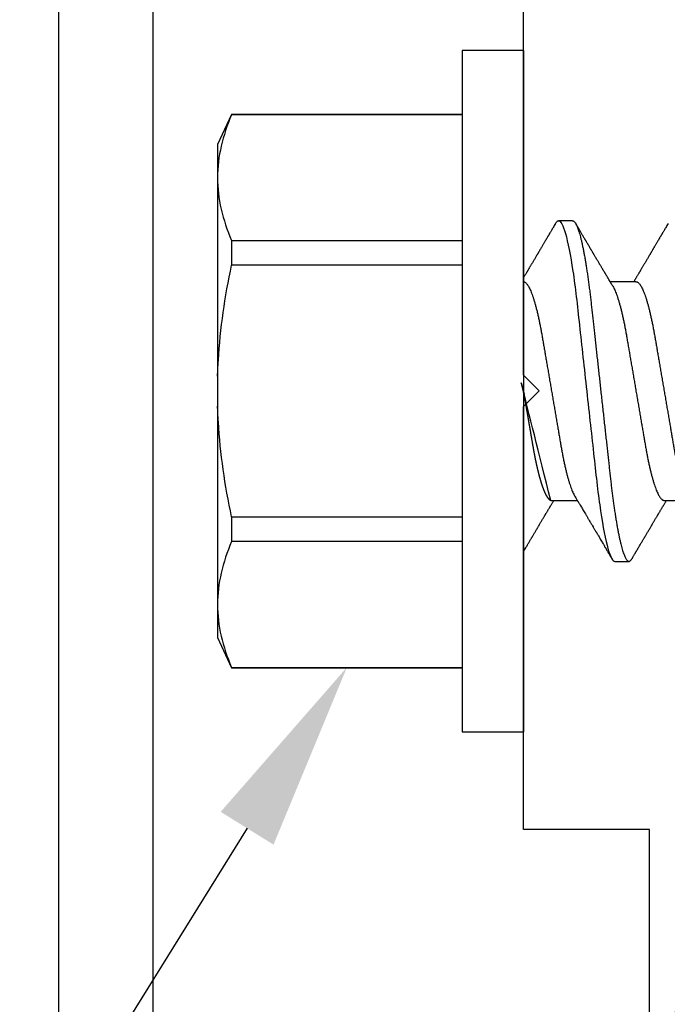
# Model space of a CAD drawing. Units: inches. Extents: x 6.43 to 14.56, y 533.04 to 538.92.
# Drawn here: x 7.37 to 7.78, y 535.65 to 536.28 of the extents above; entities that cross this region are included whole.
import ezdxf
from ezdxf import colors
from ezdxf.entities.mleader import LeaderData, LeaderLine
from ezdxf.math import Vec2, Vec3

# ---------------------------------------------------------------- set-up
doc = ezdxf.new("R2010")
doc.units = ezdxf.units.IN
doc.header["$MEASUREMENT"] = 0
doc.layers.add('Arcadia-Profile', color=5, linetype='Continuous')
doc.layers.add('Arcadia-Text', color=3, linetype='Continuous')
doc.styles.get("Standard").update_dxf_attribs({"font": 'ARIALN.TTF'})

# ---------------------------------------------------------------- blocks, each defined once
blk = doc.blocks.new('*U15')
at = {"layer": 'Arcadia-Profile'}
for p, q in [((-0.00999999999999801, 0.2159999920800928), (-0.04879999796624546, 0.2159999920800928)), ((-0.04879999796624546, 0.2159999920800928), (-0.04879999796624546, -0.2159999920800928)), ((-0.00999999999999801, 0.2159999920800928), (-0.00999999999999801, -0.2159999920800928)), ((-0.195059971550906, 0.1754219563425323), (-0.2039999898312281, 0.1562500030555185)), ((-0.04879999796624546, 0.1754219563425323), (-0.195059971550906, 0.1754219563425323)), ((-0.195059971550906, 0.1754219563425323), (-0.195059971550906, 0.1751875123870832)), ((-0.04879999796624546, 0.1751875123870832), (-0.195059971550906, 0.1751875123870832)), ((-0.2039999898312281, 0.1562500030555185), (-0.2039999898312281, 0.135316465973581)), ((-0.2039999898312281, 0.135316465973581), (-0.2039999898312281, 0)), ((0.02124999942708428, 0.10799999604005), (0.0123214301810286, 0.10799999604005)), ((-0.195059971550906, 0.0954454195600789), (-0.195059971550906, 0.07974209282699718)), ((-0.195059971550906, 0.0954454195600789), (-0.04879999796624546, 0.0954454195600789)), ((-0.04879999796624546, 0.07974209282699718), (-0.195059971550906, 0.07974209282699718)), ((0.06142857277900049, 0.06933815189279358), (0.04503219848771067, 0.06933815189279358)), ((-0.2039999898312281, 0), (-0.2039999898312281, -0.135316465973581)), ((0.00785714555799899, -0.06933815189279358), (0.02425351927638175, -0.06933815189279358)), ((0.07928571585439315, -0.06933815189279358), (0.09568208957277591, -0.06933815189279358)), ((-0.195059971550906, -0.07974209282699718), (-0.195059971550906, -0.0954454195600789)), ((-0.195059971550906, -0.07974209282699718), (-0.04879999796624546, -0.07974209282699718)), ((-0.04879999796624546, -0.0954454195600789), (-0.195059971550906, -0.0954454195600789)), ((0.04803571633181747, -0.1079999960400428), (0.05696429016115445, -0.1079999960400428)), ((-0.2039999898312281, -0.135316465973581), (-0.2039999898312281, -0.1562500030555185)), ((-0.2039999898312281, -0.1562500030555185), (-0.195059971550906, -0.1754219563425323)), ((-0.195059971550906, -0.1751875123870761), (-0.04879999796624546, -0.1751875123870761)), ((-0.195059971550906, -0.1751875123870761), (-0.195059971550906, -0.1754219563425323)), ((-0.195059971550906, -0.1754219563425323), (-0.04879999796624546, -0.1754219563425323)), ((-0.04879999796624546, -0.2159999920800928), (-0.00999999999999801, -0.2159999920800928))]:
    blk.add_line(p, q, dxfattribs=at)
for points in [[(-0.1950599663525381, 0.1751875131936771), (-0.2006690556828552, 0.1619567119691894), (-0.2039999976023594, 0.1486743118787999), (-0.2039999976023594, 0.1353164676689502)], [(-0.1950599663525381, -0.09544542214421625), (-0.2006690556828552, -0.108676223368704), (-0.2039999976023594, -0.1219586234590935), (-0.2039999976023594, -0.1353164676689431)]]:
    blk.add_open_spline(points, degree=3, dxfattribs=at)
for points, knots in [([(-0.2039999976023594, 0.1353164676689502), (-0.2039999976023594, 0.128681298981796), (-0.2031996906793001, 0.1220280037548989), (-0.2001202598591352, 0.1086879188580383), (-0.1978529641604645, 0.1020335858622303), (-0.1950599663525416, 0.09544542214422336)], [0, 0, 0, 0, 0.5, 0.5, 1, 1, 1, 1]), ([(0.0104053737974894, 0.1062994890387969), (0.01014816276441621, 0.1058610529678674), (0.009660672787038749, 0.1050300886513398), (0.008969515361794578, 0.103852549449627), (0.00835896178303841, 0.1028126780324428), (0.007828992572903815, 0.1019103623146407), (0.00737962615651, 0.1011454929641147), (0.007032357708091297, 0.1005545409155033), (0.0067754328667462, 0.1001174238556928), (0.006597108678064956, 0.0998140686217539), (0.006464133856464827, 0.09958787209379238), (0.006366602267835475, 0.09942198125249035), (0.006279174217397099, 0.09927329102398375), (0.00617423743342016, 0.09909481641854256), (0.006016300749958958, 0.09882623431734316), (0.005795592652102499, 0.09845095315510122), (0.005506563299281453, 0.09795957950352374), (0.005180484681773123, 0.09740532460972418), (0.004843195451616822, 0.09683215532877654), (0.0044254888272377, 0.09612249310554688), (0.003948898736368278, 0.095313038109623), (0.003445055957765675, 0.09445764370249776), (0.003000020064789055, 0.09370232943258827), (0.002574737495379509, 0.09298077648625735), (0.002115196425613419, 0.09220133994460866), (0.001687980010402157, 0.09147701547347964), (0.001306246339400019, 0.0908300070571002), (0.0009846787802771928, 0.09028512336293915), (0.000656124080371967, 0.08972854952903475), (0.0003221366576369178, 0.089162918693944), (-1.196057508323634e-05, 0.08859729964704144), (-0.0003192818031685363, 0.08807712003986978), (-0.0005670303123999076, 0.08765792271351103), (-0.0007402243660337149, 0.087364909960705), (-0.0008721479787752173, 0.0871417481514527), (-0.001006478593819082, 0.08691452978459324), (-0.001174361717353634, 0.0866306295235546), (-0.001380199355882183, 0.0862825736400552), (-0.001673130293767144, 0.08578736713912605), (-0.002064308056276332, 0.08512628257297195), (-0.002542789574341953, 0.08431803284049266), (-0.003044808082680817, 0.08347044849475083), (-0.003544587717975389, 0.08262706933357578), (-0.004038518579992711, 0.0817940196685143), (-0.004526589990110352, 0.08097128946714349), (-0.00498907716344732, 0.08019211495131628), (-0.005426416866921357, 0.07945567724116387), (-0.005838536118254467, 0.07876206701646282), (-0.006233134121806927, 0.07809826696873756), (-0.006592768112621883, 0.07749357949843727), (-0.006900500129411569, 0.07697637300370275), (-0.007151382556365604, 0.07655486789344934), (-0.007345549692317377, 0.07622875235306736), (-0.007512312651179798, 0.07594871287254534), (-0.007703076529420372, 0.0756284513294716), (-0.007969084479384492, 0.07518198064664006), (-0.008312050945640692, 0.07460661236996913), (-0.008693156090537002, 0.0739675889216116), (-0.009073585488081903, 0.07333005873939413), (-0.009434907582885899, 0.07272488524613152), (-0.009741585344251291, 0.07221149945821992), (-0.009927840557391931, 0.0718998440166061), (-0.01000000000000156, 0.0717791218518471)], [0, 0, 0, 0, 0.03551206321972455, 0.06730572436456325, 0.09538420455758774, 0.1197500798738251, 0.1404059578562474, 0.1573534838920266, 0.1676314762765823, 0.1758250546198611, 0.1819347603982918, 0.1859607731424719, 0.1892678532080753, 0.1939842007385116, 0.2004241640825009, 0.2110342318875932, 0.2243986815090926, 0.240248601176798, 0.2559567012620835, 0.2708567262651531, 0.2977731110811274, 0.3215750894987811, 0.3402062479702338, 0.359013853349573, 0.3800835254346545, 0.40341323408043, 0.4177574308383174, 0.4325608797521641, 0.4476105660647564, 0.4629063735500815, 0.4784480361626837, 0.4935014783927711, 0.5051134833762703, 0.5124638954038693, 0.5172786815351209, 0.5232229413512517, 0.5309034684287924, 0.5403199962408677, 0.5514717902204548, 0.5710975816100509, 0.5939815168787783, 0.6170855961642857, 0.6399132787867517, 0.6624644331107229, 0.6847392376270346, 0.7067379226025338, 0.7257603157677128, 0.7445711818283451, 0.7630979224677559, 0.7797048527060417, 0.7937182066850962, 0.8051395735786921, 0.813970720141255, 0.8202316743378696, 0.8279077022620034, 0.8400112247582584, 0.8565369747587736, 0.8746996823622097, 0.8919866038097921, 0.9083984678278404, 0.923936179115434, 0.9337609751761671, 0.9337609751761671, 0.9337609751761671, 0.9337609751761671]), ([(0.01040458776491349, 0.1062855650331542), (0.01051608200636167, 0.1064721138045712), (0.01076704096055536, 0.1068920106886964), (0.01114922837118471, 0.1073637188595811), (0.01155058300763301, 0.107732839084477), (0.01194191241013343, 0.1079581585998426), (0.01219531640696658, 0.1079860934565957), (0.0123214301810286, 0.10799999604005)], [0, 0, 0, 0, 0.1683230520913248, 0.3788731738166313, 0.5877511272078018, 0.7948325131038293, 1, 1, 1, 1]), ([(0.01232143033921673, 0.1079999986652354), (0.01361015860300085, 0.1079999986652354), (0.01511237618071704, 0.1053715254112788), (0.01825962491792055, 0.094423276217249), (0.01989587812103011, 0.08611488730034722), (0.02216321565385826, 0.07096988527973025), (0.02288807908088586, 0.0654932640428072), (0.02424236171170335, 0.05407080101675632), (0.02487249979327544, 0.04813669591065661), (0.02699350829428582, 0.02889490678947482), (0.02858363732983094, 0.01446925617900519), (0.03177350862954142, -0.01446925625198503), (0.03336363766474548, -0.02889490685933538), (0.03548464616490321, -0.04813669597277226), (0.03611478424614134, -0.05407080107593742), (0.03746906687759122, -0.0654932640988477), (0.03819393030489238, -0.07096988533352544), (0.04046126783833159, -0.08611488734552353), (0.04209752104156195, -0.09442327625406932), (0.04524476977833558, -0.1053715254296748), (0.0467469873541404, -0.1079999986737405), (0.0480357156186102, -0.1079999986652282)], [0, 0, 0, 0, 0.125, 0.125, 0.2499999999999999, 0.2499999999999999, 0.3124999999999999, 0.3124999999999999, 0.3749999999999999, 0.3749999999999999, 0.4999999999999999, 0.4999999999999999, 0.6249999999999999, 0.6249999999999999, 0.6874999999999999, 0.6874999999999999, 0.7499999999999998, 0.7499999999999998, 0.8749999999999999, 0.8749999999999999, 1, 1, 1, 1]), ([(0.02124999942708428, 0.10799999604005), (0.02138630529040597, 0.1079838469989838), (0.0216602829671011, 0.1079513870838866), (0.02208433069701954, 0.1076870807149959), (0.02251975638951365, 0.1072599659619868), (0.0229666117551055, 0.1066509801168323), (0.02342378833822423, 0.1058616521842737), (0.02388141650442321, 0.1049076592821905), (0.0243379802078465, 0.1038003999392814), (0.02479208639701014, 0.1025512307986958), (0.02525173131594727, 0.1011392536290145), (0.02571588668594416, 0.09956594988477718), (0.02618350551626847, 0.09783364175162745), (0.02665351372057145, 0.09594542089212155), (0.02712480725786293, 0.093905095410868), (0.02759628514058576, 0.09171725137024822), (0.02806683904449869, 0.08938713715065205), (0.02853257902180673, 0.08693527070647633), (0.02899249988736941, 0.08437091423031973), (0.02944562882699131, 0.0817034826981029), (0.02989377231542178, 0.07892463391913651), (0.03034767658743576, 0.07596576701710944), (0.03080586469523539, 0.0728251931191295), (0.03126671747778431, 0.06950282863124357), (0.03171755583363378, 0.06608922988672816), (0.0321574781426861, 0.06259509412626585), (0.03258562142045562, 0.05903113488501788), (0.03299401054306372, 0.05547194624280394), (0.03338470188394638, 0.0519104398895962), (0.03377923334300448, 0.04833577887953311), (0.03418395747359071, 0.04466289005141277), (0.03459925777337247, 0.0408956511179781), (0.03502420130563877, 0.03704040971853573), (0.0354581035428474, 0.0331041052048846), (0.03590010381553199, 0.02909426520375291), (0.03634932762870235, 0.02501891660121203), (0.03680483465894113, 0.02088658456355574), (0.0372628737253855, 0.01673120610767143), (0.03772236800971029, 0.0125627296462838), (0.03818221071033889, 0.008390972233051741), (0.03864415376331465, 0.004200242281783062), (0.03911946740474903, -0.0001118208171391188), (0.03960709232134008, -0.004535514163535481), (0.04010571434613297, -0.009059036440547175), (0.04060170934331353, -0.01355870147311578), (0.04109378655254758, -0.01802283599251098), (0.04158069291309019, -0.02244006781106833), (0.04205215421303166, -0.02671708767650927), (0.04250741925060808, -0.03084733816557161), (0.04294601083142524, -0.03482614450333443), (0.04337610333405451, -0.03872807280595225), (0.04379695736376732, -0.04254584874400535), (0.04420771057912631, -0.04627278180546313), (0.04460806904755898, -0.04990276637241209), (0.04499697958233284, -0.05343869187358763), (0.04538142779059484, -0.0568974624791494), (0.04577856582619688, -0.06029368837535998), (0.04618331978890566, -0.06361366880858554), (0.04659589285176935, -0.06685025797400357), (0.047015143967851, -0.06999648057210806), (0.04744289417956793, -0.07306313831012545), (0.04788997617718138, -0.07612183987882304), (0.04835611296770992, -0.0791544920120657), (0.04884075402776489, -0.08214128603464133), (0.04933102432607583, -0.08499679178812869), (0.04982569678862703, -0.08771212406855966), (0.05032348109798335, -0.09027902625918927), (0.05081356352409472, -0.09264404003785387), (0.05129461132065671, -0.09481118055803961), (0.0517654907310714, -0.09678586028667979), (0.05223457909022855, -0.09860667165303028), (0.05270082714547542, -0.1002701350560855), (0.05316315117673298, -0.1017734851514831), (0.05362050854031963, -0.1031147709552371), (0.05407189488552433, -0.1042928013575732), (0.05451638161574124, -0.10530712808945), (0.05495303166586751, -0.1061581346447156), (0.05537850800252286, -0.1068427945958348), (0.05579219157209891, -0.1073661603146263), (0.0561934121028429, -0.1077338377752284), (0.05658479364654312, -0.1079518374314006), (0.05697435971626774, -0.1080259784360038), (0.05737459479590967, -0.1079433759963635), (0.05779854489721359, -0.1076908017369291), (0.05823428008495313, -0.1072531158917656), (0.05859606853274002, -0.1067837931597282), (0.05881470320337812, -0.1063957241804019), (0.05888180631948003, -0.1062766184699484)], [0, 0, 0, 0, 0.01186026886378209, 0.02383939200484657, 0.03592940621209179, 0.04812182858285797, 0.06040768454804479, 0.07277753282324828, 0.08450867500128494, 0.09629714452432313, 0.1081340563891987, 0.1200103412648622, 0.1319167354299224, 0.1438437948163742, 0.155782002581532, 0.167721784539177, 0.179653565389073, 0.1915678056709343, 0.2032430725817384, 0.214883449582836, 0.2264802512251689, 0.2380250102206107, 0.2504240178743301, 0.2627427141198582, 0.2749714921962536, 0.2871011940898855, 0.2991231444475905, 0.3110291965677086, 0.3221823104405411, 0.3334260136165348, 0.344771855033471, 0.3562129289166882, 0.3677419508747348, 0.3793512554666741, 0.3910328198318297, 0.4027782777006702, 0.4145789798879778, 0.4264260107177378, 0.4380977740962185, 0.4497966013694384, 0.4615135389118481, 0.4732395526357911, 0.4859019536989602, 0.4985529258005846, 0.5111811041574226, 0.5237752449204951, 0.5363243015894992, 0.548817460082492, 0.5605361575911431, 0.5721872974371393, 0.5837626408535214, 0.5952543234882783, 0.6066548365455152, 0.617957066043481, 0.6291542860063535, 0.6403186268178098, 0.6515870150031118, 0.6629559552249396, 0.6742130115986135, 0.6855533153953953, 0.6969695473887114, 0.7084540307157408, 0.7209233227844569, 0.7334525310855621, 0.7460309409614411, 0.758647595336978, 0.7712912939414373, 0.7839507088629788, 0.7958909917541818, 0.8078255252924837, 0.8197447561788969, 0.8316391940455408, 0.8434994837149206, 0.8553164204255055, 0.8670810227017369, 0.8787845430696969, 0.890418527675734, 0.9019748302258731, 0.9132416460761094, 0.924418984528107, 0.9355001849965155, 0.9464789701831166, 0.9583392366033829, 0.9703183597444474, 0.982408375222647, 0.9946007975934131, 1, 1, 1, 1]), ([(0.04666413302674854, 0.0666183462625014), (0.04654152307726633, 0.06682242150792916), (0.04631844344376645, 0.06719372115487232), (0.04601723666130297, 0.06769547653778574), (0.04578254386097313, 0.0680865889023039), (0.04561305930685222, 0.06836915031747282), (0.0454868312766159, 0.06857962907329096), (0.04534796963750765, 0.06881123759249874), (0.04515880892224544, 0.0691268136573342), (0.0449023368917203, 0.06955484865473949), (0.04412671078132391, 0.07084999093820699), (0.04334094910145225, 0.07216427436021888), (0.04257285408365874, 0.0734509843954072), (0.04231902723106984, 0.07387637813433656), (0.04210221483484489, 0.0742398479998343), (0.04192340441631259, 0.07453969266558857), (0.04176028550836008, 0.07481330508872475), (0.0415657890073291, 0.07513959589951469), (0.0413055509642497, 0.07557632220549237), (0.04098808347267635, 0.07610931278773592), (0.04065008647745572, 0.07667702891495765), (0.04025039508348272, 0.07734865727214668), (0.0397983308928751, 0.07810871878247383), (0.03931154638945955, 0.07892766339576696), (0.03887605376302616, 0.0796607381738923), (0.03853354931285224, 0.0802375650343734), (0.03823433817203181, 0.08074163103872678), (0.03792662526942081, 0.08126020737766027), (0.03756055777884626, 0.08187733769769778), (0.03717204325915446, 0.08253258595107837), (0.03670799663530744, 0.08331557641603382), (0.03618883839561704, 0.08419199469293659), (0.03563249588815864, 0.08513174967556125), (0.03515406658748077, 0.08594031716054928), (0.03476621131345325, 0.0865960638009966), (0.03450522778403098, 0.08703746657027267), (0.03434055267006286, 0.08731603068545013), (0.03422128956453463, 0.08751778574124103), (0.0340675896550664, 0.08777783134152628), (0.03385779195016525, 0.08813286304906853), (0.03359821389939555, 0.08857220299159962), (0.03331177704338018, 0.08905714336634674), (0.03302169372108921, 0.08954836231222174), (0.03265045197347405, 0.09017719330146434), (0.03220992944354961, 0.0909236126689521), (0.03168664709011537, 0.09181065529328691), (0.03123133622132812, 0.09258275030936147), (0.03082233120502664, 0.09327659345723305), (0.03046368040582337, 0.09388515467065872), (0.03011093280890265, 0.09448388123161777), (0.02979868518157147, 0.09501397607116502), (0.02956933542439799, 0.09540343388835737), (0.02940849703657378, 0.09567657602981683), (0.02927247458375959, 0.09590761898870426), (0.0291089584136941, 0.09618534168576076), (0.02889949345205878, 0.09654120279213885), (0.02857365292842573, 0.09709481783314544), (0.02813827762890142, 0.09783475766501226), (0.02762503918308212, 0.09870731836916491), (0.027135867489541, 0.09953923823712074), (0.02669559991340265, 0.1002882134660723), (0.02630409540121548, 0.1009543915076847), (0.02594470589565745, 0.1015660719843225), (0.02553868108036994, 0.1022572562423321), (0.02504736345687064, 0.1030938469333975), (0.02445568476123583, 0.1041016637266239), (0.02382115468284951, 0.1051828039918874), (0.02338629235091716, 0.1059240713857861), (0.02316638809844918, 0.1062989207120353)], [0, 0, 0, 0, 0.01548770874580126, 0.02817872778883347, 0.03807006745591103, 0.04515966624271008, 0.0496130467469954, 0.05403570186746211, 0.06272691665457122, 0.07354779043511697, 0.08649651465354871, 0.1609322781170124, 0.1731595981447863, 0.1839794695062961, 0.1931571589450311, 0.2006914710874743, 0.2066902730041916, 0.2138793393903163, 0.2254023160569267, 0.2397618310153463, 0.2542361194806453, 0.2683833299851037, 0.2906042428678438, 0.3117645594368906, 0.3303585211921014, 0.3460730725998966, 0.3554055147277068, 0.3684911441406915, 0.3852996201179486, 0.4020830795601243, 0.4180460134093489, 0.4445084245411343, 0.4683484748338105, 0.489090001479134, 0.5056271520468066, 0.5179115616075572, 0.52244938440975, 0.5266785620098927, 0.5331578478276938, 0.5420998492492394, 0.553505260169897, 0.5663536925337952, 0.5787385133740952, 0.5906163239205592, 0.613857784317367, 0.6351212121424485, 0.6576135907043725, 0.6721677511878779, 0.6875163053081242, 0.7035661062139127, 0.7173743137903071, 0.727539086206514, 0.7329688830760908, 0.7379949896222779, 0.7449802682832404, 0.753934266671487, 0.7648571632793856, 0.7867690856906578, 0.8097833541654431, 0.8307110818188335, 0.8495508703324018, 0.8663015226625396, 0.8809782763291585, 0.8957026328410296, 0.9184491066986887, 0.9440923045716091, 0.9717282020821515, 1, 1, 1, 1]), ([(0.08183394409388356, 0.1062994890387969), (0.08157673306081037, 0.1058610529678674), (0.0810892430834329, 0.1050300886513398), (0.08039808565818873, 0.103852549449627), (0.07978753207943257, 0.1028126780324428), (0.07925756286929797, 0.1019103623146407), (0.07880819645290416, 0.1011454929641147), (0.07846092800448545, 0.1005545409155033), (0.07820400316314036, 0.1001174238556928), (0.07802567897445911, 0.0998140686217539), (0.07789270415285898, 0.09958787209379238), (0.07779517256422963, 0.09942198125249035), (0.07770774451379125, 0.09927329102398375), (0.07760280772981432, 0.09909481641854256), (0.07744487104635311, 0.09882623431734316), (0.07722416294849666, 0.09845095315510122), (0.07693513359567561, 0.09795957950352374), (0.07660905497816728, 0.09740532460972418), (0.07627176574801098, 0.09683215532877654), (0.07585405912363186, 0.09612249310554688), (0.07537746903276243, 0.095313038109623), (0.07487362625415983, 0.09445764370249776), (0.07442859036118321, 0.09370232943258827), (0.07400330779177366, 0.09298077648625735), (0.07354376672200758, 0.09220133994460866), (0.07311655030679631, 0.09147701547347964), (0.07273481663579417, 0.0908300070571002), (0.07241324907667135, 0.09028512336293915), (0.07208469437676612, 0.08972854952903475), (0.07175070695403107, 0.089162918693944), (0.07141660972131092, 0.08859729964704144), (0.07110928849322562, 0.08807712003986978), (0.07086153998399425, 0.08765792271351103), (0.07068834593036044, 0.087364909960705), (0.07055642231761894, 0.0871417481514527), (0.07042209170257507, 0.08691452978459324), (0.07025420857904052, 0.0866306295235546), (0.07004837094051197, 0.0862825736400552), (0.06975544000262701, 0.08578736713912605), (0.06936426224011782, 0.08512628257297195), (0.0688857807220522, 0.08431803284049266), (0.06838376221371334, 0.08347044849475083), (0.06788398257841877, 0.08262706933357578), (0.06739005171640144, 0.0817940196685143), (0.0669019803062838, 0.08097128946714349), (0.06643949313294684, 0.08019211495131628), (0.0660021534294728, 0.07945567724116387), (0.06559003417813969, 0.07876206701646282), (0.06519543617458723, 0.07809826696873756), (0.06483580218377227, 0.07749357949843727), (0.06452807016698259, 0.07697637300370275), (0.06427718774002855, 0.07655486789344934), (0.06408302060407678, 0.07622875235306736), (0.06391625764521436, 0.07594871287254534), (0.06372549376697378, 0.0756284513294716), (0.06345948581700966, 0.07518198064664006), (0.06311651935075346, 0.07460661236996913), (0.06273541420585715, 0.0739675889216116), (0.06235498480831225, 0.07333005873939413), (0.06199366271350826, 0.07272488524613152), (0.06165145766196289, 0.0721520259385855), (0.06132590151888095, 0.071607329023891), (0.06101084935207979, 0.07108045852470468), (0.06070009498825613, 0.07056104139400787), (0.06038989968802966, 0.07004283268611289), (0.06014587676278538, 0.06963531929152111), (0.06000520326923109, 0.06940057201789074), (0.05996779769288807, 0.06933815189279358)], [0, 0, 0, 0, 0.03551206321972455, 0.06730572436456325, 0.09538420455758774, 0.1197500798738251, 0.1404059578562474, 0.1573534838920266, 0.1676314762765823, 0.1758250546198611, 0.1819347603982918, 0.1859607731424719, 0.1892678532080753, 0.1939842007385116, 0.2004241640825009, 0.2110342318875932, 0.2243986815090926, 0.240248601176798, 0.2559567012620835, 0.2708567262651531, 0.2977731110811274, 0.3215750894987811, 0.3402062479702338, 0.359013853349573, 0.3800835254346545, 0.40341323408043, 0.4177574308383174, 0.4325608797521641, 0.4476105660647564, 0.4629063735500815, 0.4784480361626837, 0.4935014783927711, 0.5051134833762703, 0.5124638954038693, 0.5172786815351209, 0.5232229413512517, 0.5309034684287924, 0.5403199962408677, 0.5514717902204548, 0.5710975816100509, 0.5939815168787783, 0.6170855961642857, 0.6399132787867517, 0.6624644331107229, 0.6847392376270346, 0.7067379226025338, 0.7257603157677128, 0.7445711818283451, 0.7630979224677559, 0.7797048527060417, 0.7937182066850962, 0.8051395735786921, 0.813970720141255, 0.8202316743378696, 0.8279077022620034, 0.8400112247582584, 0.8565369747587736, 0.8746996823622097, 0.8919866038097921, 0.9083984678278404, 0.923936179115434, 0.9386003551397744, 0.9527268818436886, 0.9668192406695766, 0.9808824985985182, 0.9949165891874756, 0.9999999999999999, 0.9999999999999999, 0.9999999999999999, 0.9999999999999999]), ([(-0.2039999898312264, 0.009555826079861163), (-0.203823821503109, 0.0126564189560554), (-0.2036476531749916, 0.01575701183224965), (-0.2034714848468742, 0.01885760470843678), (-0.2034587269448487, 0.01908214597847291), (-0.2034459690428232, 0.01930668724850904), (-0.2034329807185262, 0.01953124975861442), (-0.2022687238967578, 0.03966074670799458), (-0.1992530008792706, 0.05996090979753177), (-0.1950599663525381, 0.07974209104945373)], [-0.1652027713171586, -0.1652027713171586, -0.1652027713171586, -0.1652027713171586, -0.01115589280113297, -0.01115589280113297, -0.01115589280113297, 0, 0, 0, 1, 1, 1, 1]), ([(-0.009999997517393666, 0.06933815189279358), (-0.00983604034499308, 0.06932317902676743), (-0.009506128526943769, 0.06929305088183213), (-0.008992727653041044, 0.06904767430423675), (-0.00846338920441525, 0.06865047638330424), (-0.007918347672706716, 0.0680835579959691), (-0.00736291955342594, 0.06735296427451942), (-0.006799006213185521, 0.0664599744153378), (-0.006228670016486859, 0.06540842996803065), (-0.005650481722771161, 0.06419422482505865), (-0.005062485591320609, 0.06281053943867221), (-0.004466710641342075, 0.06125741430099652), (-0.003865358345997549, 0.05953632329402581), (-0.003264693564105414, 0.05766412465332849), (-0.002667024211977065, 0.05564840961196182), (-0.002074585159668629, 0.05349782711260076), (-0.001489571047848415, 0.0512219448968807), (-0.0009144849159348212, 0.04883282306244752), (-0.0003512839456831784, 0.04634172626756339), (0.0001982400779674265, 0.04376033442824934), (0.0007327855173784315, 0.04109852510636358), (0.001250981908633264, 0.03836819800531543), (0.001749030958180242, 0.03559205999343362), (0.002231810520484601, 0.03275995805273624), (0.002730472653425409, 0.02986097008452759), (0.003244507450514078, 0.0268655477611901), (0.00377794340057136, 0.02375901428702321), (0.004329174138121061, 0.02054831033600379), (0.004896867715025621, 0.01724185694942548), (0.005475464339589564, 0.01387187116493038), (0.006062955569326789, 0.01045009136876018), (0.006657213574541743, 0.006988890029191452), (0.007256029945956755, 0.003501127237512947), (0.007856709916151061, 2.545640960249784e-06), (0.008456945844368846, -0.003493499355904817), (0.009054473311543632, -0.006973719646623522), (0.009647464996859867, -0.0104275527302633), (0.01023373581442399, -0.01384221426336296), (0.01080776158392283, -0.01718560211372733), (0.01136775745756324, -0.0204471903571104), (0.01191208551831835, -0.02361770718778189), (0.01244263422817227, -0.02670741626661766), (0.01296093446517688, -0.02972777028168849), (0.01346708802974206, -0.03267002745047165), (0.01395696253688072, -0.0355446375234223), (0.01445882840542012, -0.03834416586074241), (0.01497805910443262, -0.041080933689706), (0.01551367793074832, -0.04374897440486336), (0.01606435972209397, -0.04633629020583641), (0.01662794101367027, -0.04882927153497718), (0.01720259387555956, -0.05121673566911511), (0.01778630112107749, -0.05348804859105627), (0.01837741733936937, -0.05563464725398148), (0.01897375520807998, -0.05764703874551458), (0.0195695137086993, -0.05950541574129886), (0.02016243511810956, -0.06120570106953949), (0.02075027632776028, -0.06274359448860167), (0.02133465370697252, -0.06412904314224477), (0.02191663569452018, -0.06534900244781028), (0.0223457664395994, -0.06617282883254916), (0.02257935109706821, -0.0665390163118289), (0.02262120690316749, -0.06660463308774922)], [0, 0, 0, 0, 0.01650998863652694, 0.03322111675449445, 0.05011689783693686, 0.06717951859332175, 0.08438992401122553, 0.1014174096422099, 0.1185479402658882, 0.1357606625264367, 0.1530340748859003, 0.1706996855902523, 0.1883818949677572, 0.2060568699813886, 0.2237008778896226, 0.2412903586204425, 0.2588022778765929, 0.2762142105000568, 0.2934670139485385, 0.3105782232084517, 0.3275284871947766, 0.3442995528845183, 0.3608745226812253, 0.3770440277772963, 0.3933911250321273, 0.4099220621034672, 0.4266204215341954, 0.4438137661159186, 0.4611431942814009, 0.4785877518122416, 0.4961255757421302, 0.5137340376105936, 0.5313899201384096, 0.5490696161599877, 0.5667107619798618, 0.5843282537766598, 0.6018986271805001, 0.6193988265825617, 0.6368063527073518, 0.6537918689459769, 0.6706472904755434, 0.6873538666558926, 0.7038939246281376, 0.720582692728796, 0.7370846907209315, 0.7536938771788576, 0.7705001673998237, 0.7874865314044295, 0.8046346806676863, 0.8219250346783031, 0.8392988648040859, 0.8567723084060154, 0.8743230511482537, 0.8919282456386017, 0.9095644929076753, 0.9268932573131198, 0.944206779466796, 0.9614827570965433, 0.9786991688543647, 0.9961831249201002, 1, 1, 1, 1]), ([(0.06142857277900049, 0.06933815189279358), (0.06159252995140108, 0.06932317902676743), (0.06192244176945039, 0.06929305088183213), (0.06243584264335311, 0.06904767430423675), (0.0629651810919789, 0.06865047638330424), (0.06351022262368744, 0.0680835579959691), (0.06406565074296822, 0.06735296427451942), (0.06462956408320863, 0.0664599744153378), (0.0651999002799073, 0.06540842996803065), (0.065778088573623, 0.06419422482505865), (0.06636608470507355, 0.06281053943867221), (0.06696185965505208, 0.06125741430099652), (0.0675632119503966, 0.05953632329402581), (0.06816387673228874, 0.05766412465332849), (0.06876154608441709, 0.05564840961196182), (0.06935398513672553, 0.05349782711260076), (0.06993899924854574, 0.0512219448968807), (0.07051408538045933, 0.04883282306244752), (0.07107728635071098, 0.04634172626756339), (0.07162681037436158, 0.04376033442824934), (0.07216135581377259, 0.04109852510636358), (0.07267955220502742, 0.03836819800531543), (0.0731776012545744, 0.03559205999343362), (0.07366038081687876, 0.03275995805273624), (0.07415904294981956, 0.02986097008452759), (0.07467307774690823, 0.0268655477611901), (0.07520651369696552, 0.02375901428702321), (0.07575774443451522, 0.02054831033600379), (0.07632543801141978, 0.01724185694942548), (0.07690403463598372, 0.01387187116493038), (0.07749152586572094, 0.01045009136876018), (0.0780857838709359, 0.006988890029191452), (0.07868460024235091, 0.003501127237512947), (0.07928528021254522, 2.545640960249784e-06), (0.079885516140763, -0.003493499355904817), (0.08048304360793779, -0.006973719646623522), (0.08107603529325402, -0.0104275527302633), (0.08166230611081815, -0.01384221426336296), (0.08223633188031698, -0.01718560211372733), (0.0827963277539574, -0.0204471903571104), (0.0833406558147125, -0.02361770718778189), (0.08387120452456642, -0.02670741626661766), (0.08438950476157103, -0.02972777028168849), (0.08489565832613621, -0.03267002745047165), (0.08538553283327488, -0.0355446375234223), (0.08588739870181428, -0.03834416586074241), (0.08640662940082677, -0.041080933689706), (0.08694224822714247, -0.04374897440486336), (0.08749293001848812, -0.04633629020583641), (0.08805651131006442, -0.04882927153497718), (0.08863116417195371, -0.05121673566911511), (0.08921487141747164, -0.05348804859105627), (0.08980598763576353, -0.05563464725398148), (0.09040232550447413, -0.05764703874551458), (0.09099808400509346, -0.05950541574129886), (0.09159100541450371, -0.06120570106953949), (0.09217884662415443, -0.06274359448860167), (0.09276322400336667, -0.06412904314224477), (0.09334520599091434, -0.06534900244781028), (0.09377433673599356, -0.06617282883254916), (0.09400792139346237, -0.0665390163118289), (0.09404977719956165, -0.06660463308774922)], [0, 0, 0, 0, 0.01650998863652694, 0.03322111675449445, 0.05011689783693686, 0.06717951859332175, 0.08438992401122553, 0.1014174096422099, 0.1185479402658882, 0.1357606625264367, 0.1530340748859003, 0.1706996855902523, 0.1883818949677572, 0.2060568699813886, 0.2237008778896226, 0.2412903586204425, 0.2588022778765929, 0.2762142105000568, 0.2934670139485385, 0.3105782232084517, 0.3275284871947766, 0.3442995528845183, 0.3608745226812253, 0.3770440277772963, 0.3933911250321273, 0.4099220621034672, 0.4266204215341954, 0.4438137661159186, 0.4611431942814009, 0.4785877518122416, 0.4961255757421302, 0.5137340376105936, 0.5313899201384096, 0.5490696161599877, 0.5667107619798618, 0.5843282537766598, 0.6018986271805001, 0.6193988265825617, 0.6368063527073518, 0.6537918689459769, 0.6706472904755434, 0.6873538666558926, 0.7038939246281376, 0.720582692728796, 0.7370846907209315, 0.7536938771788576, 0.7705001673998237, 0.7874865314044295, 0.8046346806676863, 0.8219250346783031, 0.8392988648040859, 0.8567723084060154, 0.8743230511482537, 0.8919282456386017, 0.9095644929076753, 0.9268932573131198, 0.944206779466796, 0.9614827570965433, 0.9786991688543647, 0.9961831249201002, 1, 1, 1, 1]), ([(0.04666399552834122, 0.06660714472537421), (0.046700082706991, 0.06655068350184479), (0.04692399207134912, 0.06620035972633076), (0.0473431373006683, 0.06539961468676836), (0.04792084516624584, 0.06419659918466891), (0.04850897353101757, 0.06280988644034835), (0.04910470357021524, 0.06125759071620962), (0.04970607372168345, 0.05953627601896017), (0.05030673917591244, 0.05766413772256129), (0.05090440145199437, 0.05564840593490317), (0.0514968413360144, 0.05349782788152879), (0.05208185905251028, 0.05122194484402343), (0.05265694342698168, 0.04883282293434377), (0.0532201480142156, 0.04634172639459422), (0.05376967278914435, 0.04376033477062435), (0.05430421165679888, 0.04109852481159493), (0.05482240662972515, 0.03836819752384457), (0.05532046748303188, 0.03559206123738079), (0.05580322830805784, 0.03275995694340139), (0.05630189963047627, 0.02986097050922609), (0.05681592968834082, 0.02686554718469836), (0.05734937565770437, 0.02375901509144995), (0.05790059799322123, 0.02054830949636965), (0.0584683019030372, 0.01724185774173037), (0.05904689254044015, 0.01387187087775033), (0.05963438399179921, 0.01045009110061557), (0.0602286471777731, 0.006988890774167089), (0.06082745580138749, 0.003501126923652009), (0.06142813458729535, 2.545514178109443e-06), (0.0620283693860415, -0.003493499806339173), (0.06262590262475598, -0.006973719496656372), (0.063218899321825, -0.01042755175182464), (0.06380515780393736, -0.01384221508121186), (0.06437918755104377, -0.01718560190324325), (0.06493917956145268, -0.02044719098257275), (0.06548351912216432, -0.02361770607162583), (0.06601405273587346, -0.02670741782198149), (0.06653237527525135, -0.02972776843897407), (0.06703850833543612, -0.03267002846273215), (0.0675283888440994, -0.03554463729804525), (0.06803025080940728, -0.03834416634821736), (0.06854949132138444, -0.04108093292118298), (0.06908510160262438, -0.04374897472129646), (0.0696357807837309, -0.04633629101605408), (0.07019938157239025, -0.0488292699679107), (0.07077401249725668, -0.05121673710394248), (0.0713577344977736, -0.05348804692989262), (0.07194884018061387, -0.05563465088078345), (0.07254517853153075, -0.05764702675270428), (0.07314094570474339, -0.05950546082289065), (0.07373385886362627, -0.06120553512585047), (0.07432172445875906, -0.06274421253004903), (0.07490598617385302, -0.06412674675259922), (0.07548843395699478, -0.06535759575724853), (0.07606687697768777, -0.06643032177106534), (0.07663910247199013, -0.06733967026583798), (0.07719922585253869, -0.06807797769128854), (0.0777455798490223, -0.06864742396415835), (0.07827616065267762, -0.06904637956703397), (0.07879075018806603, -0.06929285783363781), (0.07912139728537326, -0.0693231150606195), (0.07928571785957672, -0.06933815189279358)], [0, 0, 0, 0, 0.003291327256385834, 0.02042162954955917, 0.03763412618707691, 0.05490731021586466, 0.0725726835535706, 0.0902546630549918, 0.1079294063575632, 0.1255731771934028, 0.1431624254155592, 0.160674115083258, 0.1780858175449993, 0.1953383947855299, 0.2124493778588684, 0.2293994142084322, 0.2461702582078278, 0.2627450123304834, 0.2789142969315091, 0.295261179826561, 0.3117918983817238, 0.3284900406819007, 0.3456831561606917, 0.363012358971387, 0.3804566840278614, 0.397994276131918, 0.4156025071551745, 0.4332581524488525, 0.4509376128405916, 0.4685785254688608, 0.4861957882345525, 0.503765931296729, 0.5212658936694584, 0.5386731896907737, 0.5556584814043124, 0.5725136837921776, 0.5892200355325586, 0.6057598819340406, 0.6224484225204185, 0.6389502023789115, 0.6555591692863115, 0.6723652408552668, 0.6893513767462986, 0.7064992993346847, 0.723789432191772, 0.7411630251603641, 0.7586362415772803, 0.7761867485019635, 0.7937917102759338, 0.8114277282735034, 0.8287562636165943, 0.8460695530572939, 0.8633453061591848, 0.8805614903397997, 0.8980452190704208, 0.9154223262908824, 0.9326714817687357, 0.9497723815239563, 0.9667058323269145, 0.983453909638958, 1, 1, 1, 1]), ([(-0.01000000000000156, -5.561702209888608e-10), (-0.009799976611095218, -0.001165021066434235), (-0.009400200878598497, -0.003493499991272131), (-0.008802667671638176, -0.006973719496656372), (-0.00820967097456915, -0.01042755175182464), (-0.007623412492456794, -0.01384221508121186), (-0.007049382745350385, -0.01718560190324325), (-0.00648939073494148, -0.02044719098257275), (-0.005945051174229832, -0.02361770607162583), (-0.005414517560520693, -0.02670741782198149), (-0.004896195021142802, -0.02972776843897407), (-0.004390061960958036, -0.03267002846273215), (-0.00390018145229476, -0.03554463729804525), (-0.003398319486986878, -0.03834416634821736), (-0.002879078975009719, -0.04108093292118298), (-0.002343468693769779, -0.04374897472129646), (-0.001792789512663262, -0.04633629101605408), (-0.001229188724003905, -0.0488292699679107), (-0.0006545577991374785, -0.05121673710394248), (-7.08357986205499e-05, -0.05348804692989262), (0.0005202698842197151, -0.05563465088078345), (0.001116608235136596, -0.05764702675270428), (0.001712375408349232, -0.05950546082289065), (0.002305288567232111, -0.06120553512585047), (0.002893154162364908, -0.06274421253004903), (0.003477415877458867, -0.06412674675259922), (0.004059863660600627, -0.06535759575724853), (0.004638306681293614, -0.06643032177106534), (0.005210532175595972, -0.06733967026583798), (0.005770655556144533, -0.06807797769128854), (0.00631700955262815, -0.06864742396415835), (0.006847590356283462, -0.06904637956703397), (0.007362179891671872, -0.06929285783363781), (0.007692826988979107, -0.0693231150606195), (0.007857147563182565, -0.06933815189279358)], [0.4509376128405916, 0.4509376156477891, 0.4509376156477891, 0.4509376156477891, 0.4685785254688608, 0.4861957882345525, 0.503765931296729, 0.5212658936694584, 0.5386731896907737, 0.5556584814043124, 0.5725136837921776, 0.5892200355325586, 0.6057598819340406, 0.6224484225204185, 0.6389502023789115, 0.6555591692863115, 0.6723652408552668, 0.6893513767462986, 0.7064992993346847, 0.723789432191772, 0.7411630251603641, 0.7586362415772803, 0.7761867485019635, 0.7937917102759338, 0.8114277282735034, 0.8287562636165943, 0.8460695530572939, 0.8633453061591848, 0.8805614903397997, 0.8980452190704208, 0.9154223262908824, 0.9326714817687357, 0.9497723815239563, 0.9667058323269145, 0.983453909638958, 1, 1, 1, 1]), ([(-0.1950599663525381, -0.07974209104945373), (-0.1992798531250415, -0.0598342308643538), (-0.2022695323829442, -0.03964676833147962), (-0.2034329807185262, -0.01953124975861442), (-0.2034457389590454, -0.01931066529751035), (-0.2034582775941427, -0.01909008948771884), (-0.20347081622924, -0.01886951367792733), (-0.2036472074299027, -0.01576649396130136), (-0.2038235986305654, -0.0126634742446825), (-0.2039999898312281, -0.009560454528056539)], [0, 0, 0, 0, 1, 1, 1, 1.010965884886354, 1.010965884886354, 1.010965884886354, 1.165231926319144, 1.165231926319144, 1.165231926319144, 1.165231926319144]), ([(0.02262139023438081, -0.06661803001615851), (0.02282869603014603, -0.06696312206495492), (0.02321195072594406, -0.06760110783712747), (0.02373923343893125, -0.06848006472465329), (0.02416076712936999, -0.06918327045058703), (0.0244833654637695, -0.069721778776902), (0.02471387450238538, -0.07010675246265663), (0.02488804196910976, -0.07039771348370749), (0.02503875391072086, -0.07064955754777458), (0.02526615080049766, -0.0710296211621042), (0.02559653160184894, -0.07158205952226382), (0.02612118750680992, -0.07245992355955622), (0.02674260743759405, -0.07350066148030265), (0.02746353845330773, -0.07470928457557591), (0.02819278496396649, -0.07593308663009424), (0.02897865979810632, -0.07725325269091599), (0.02964648064736508, -0.07837625588621222), (0.03018835368088091, -0.07928817819448142), (0.03057670393281597, -0.07994201141885071), (0.03096269429524057, -0.0805921826727456), (0.0313428754773355, -0.08123285145524761), (0.03170023116325638, -0.08183530723330534), (0.03201453604618365, -0.08236537326406079), (0.03232019904358197, -0.08288105492594866), (0.03266585273886591, -0.08346434163443917), (0.03310102224371647, -0.08419903235776616), (0.03360977596951997, -0.08505832928271673), (0.03410163296180713, -0.08588955913273821), (0.03455407144679512, -0.08665451701365612), (0.03495738085856814, -0.08733665424864512), (0.03536391030139185, -0.0880244852826948), (0.03573752342106218, -0.08865687381516096), (0.03604172570643271, -0.08917192252561534), (0.03625841952438691, -0.08953890270174014), (0.036434565832419, -0.08983723479394001), (0.03662330119204427, -0.0901569431454945), (0.03687257315828774, -0.0905792882594838), (0.03718801244917103, -0.0911138527604578), (0.03770882393203578, -0.09199670446898267), (0.03838640381473368, -0.0931458659074238), (0.03917230613968314, -0.09447958604259554), (0.03987632188804113, -0.09567495985876917), (0.04046075593777232, -0.09666778414183597), (0.04094242382977598, -0.09748630742342357), (0.04135291522495876, -0.09818407555816577), (0.0417748842498824, -0.09890153632836984), (0.04224634848180386, -0.09970337215771963), (0.04274993993084308, -0.1005601353384193), (0.0432951789108067, -0.1014880228536157), (0.04388183619228414, -0.1024867396389624), (0.04455277775564426, -0.103629354475153), (0.04530805957906736, -0.1049160653713415), (0.04583952793591095, -0.1058219845350905), (0.04611935516013688, -0.1062989665448413)], [0, 0, 0, 0, 0.02618917187138518, 0.04841699221121706, 0.06667662580144543, 0.07952299979520751, 0.08925281933467231, 0.09586613531989448, 0.1015824278244244, 0.1083451127351657, 0.1246772870166771, 0.1434555937028708, 0.1748730936618535, 0.203529202453747, 0.2350031923661566, 0.2675448605537142, 0.3034761119731502, 0.3199957304354449, 0.3365512331008383, 0.3529472782416257, 0.3691835070195265, 0.3850144070327713, 0.3985146386625156, 0.4092720103284945, 0.4240107936682166, 0.4426202825063569, 0.4648194694591594, 0.4889721928790168, 0.5054505346649943, 0.5226337349719157, 0.5405223355016539, 0.5574262692500623, 0.5704153950132991, 0.5794356451411566, 0.5851509450332698, 0.5929527906381644, 0.6035866663027414, 0.6170535852823413, 0.6333299051567385, 0.6702659291461444, 0.7038355595371983, 0.7340340600243948, 0.7605126578631691, 0.7787817207490461, 0.7958158342187355, 0.8131790590038659, 0.8329311529064285, 0.8563247649569151, 0.8778278997254335, 0.9029412931264356, 0.9316725398627458, 0.964024417893754, 1, 1, 1, 1]), ([(-0.00999999999999801, -0.1019583266271411), (-0.009986121989772556, -0.1019347005943061), (-0.009928765370950998, -0.1018370579667334), (-0.009811884133416271, -0.101638100456924), (-0.009633314631063428, -0.1013341494637743), (-0.009406601458604058, -0.1009483103523721), (-0.009131748168563547, -0.1004806057900893), (-0.00874113972363233, -0.09981603573516651), (-0.0082516104088306, -0.09898339636679765), (-0.007681939853597441, -0.09801482892404323), (-0.00713832268863257, -0.09709086662636679), (-0.006622141723870101, -0.09621387000792225), (-0.006132891142168972, -0.09538292974003326), (-0.005665592156582022, -0.09458949706642272), (-0.005247645080448393, -0.09388012535630708), (-0.004906462843507597, -0.09330121249382728), (-0.004623285351176065, -0.09282082583929707), (-0.004337774791430604, -0.0923365634746105), (-0.003989564710877858, -0.09174611818492195), (-0.00356442966423387, -0.09102544610660601), (-0.003095353582256877, -0.09023058711304799), (-0.002615390441281562, -0.08941757477110457), (-0.002114891599081403, -0.08857017553538782), (-0.001597891311927668, -0.08769520227090055), (-0.001089480704532519, -0.08683517816115227), (-0.0006463068500650593, -0.0860858321487541), (-0.000296061653092039, -0.08549388879747966), (1.591848064919077e-05, -0.08496670981357113), (0.0003484715438411001, -0.08440499183645755), (0.0007331195992641426, -0.08375547510473069), (0.001132443738733002, -0.08308147412523681), (0.001545032901365317, -0.0823853625303741), (0.001987895199043521, -0.0816385220435194), (0.002494215939790934, -0.08078508491828984), (0.002948128962014351, -0.08002049997941896), (0.003319042962367291, -0.07939598670874659), (0.003565961107629079, -0.07898040460690225), (0.003762503141704343, -0.07864968057815247), (0.003933759273699877, -0.0783615802781199), (0.00411569427201286, -0.07805555744243264), (0.00436136213806293, -0.07764245859979724), (0.004678345569949727, -0.07710962975658475), (0.005041852678353109, -0.07649884876041568), (0.005407064458196942, -0.07588552763609613), (0.005779105358772796, -0.07526106009220257), (0.006151117562847475, -0.07463691935467409), (0.006519047629691244, -0.0740199915127775), (0.006849008158560821, -0.07346699215070629), (0.007159368792049037, -0.07294710836243468), (0.007487164200878027, -0.07239821717207917), (0.007861371319947352, -0.0717719742612033), (0.008259920079431993, -0.07110538173478176), (0.008652222346722027, -0.07044969429751546), (0.008999181867249462, -0.06987012811874393), (0.009218850842845683, -0.0695034796661389), (0.009317903170355635, -0.06933815189279358)], [0.1172027368304395, 0.1172027368304395, 0.1172027368304395, 0.1172027368304395, 0.1191167824473532, 0.1251132512626579, 0.1333220837131984, 0.1437429638800312, 0.1563752673858544, 0.1712181857535952, 0.1975920003520285, 0.2238467005346415, 0.2497122022043621, 0.272477325387072, 0.2949323653579142, 0.3170708916805721, 0.3368001937926398, 0.3524458223992262, 0.3640106924840377, 0.3757532675779379, 0.3917159457199322, 0.4118960983458864, 0.4342043807826056, 0.4561893777440398, 0.4778472010685837, 0.5029526221124735, 0.527181853816522, 0.5476353040831748, 0.5637665136595444, 0.5752271693636578, 0.5904262058506567, 0.6093664205981457, 0.6279584431694393, 0.6451507643611012, 0.665891847478483, 0.6886107213582505, 0.7144685304883823, 0.7280046508490435, 0.7393501515089714, 0.7482360864159296, 0.7548786454535215, 0.7627621486513528, 0.7731057631732017, 0.7884529560701743, 0.8060712517130051, 0.822755810511237, 0.8383161819713589, 0.8568474747315311, 0.8735114059540425, 0.888493000827368, 0.9018303748956564, 0.915806407662732, 0.9331514661218187, 0.9528220392707589, 0.9701150984933906, 0.9865244099967716, 1, 1, 1, 1]), ([(0.05888055050066754, -0.1062991407094884), (0.05906667960935152, -0.1059818548252593), (0.0594160850646368, -0.1053862391280518), (0.0599060796750237, -0.1045512784571088), (0.0603276076255348, -0.1038331432600899), (0.06068069430655143, -0.1032317723048735), (0.06096529733017775, -0.1027470892795321), (0.06118144581056839, -0.1023790574804124), (0.06134213883587591, -0.1021054704684872), (0.06147426209797047, -0.1018805374631384), (0.06161668616297789, -0.101638100456924), (0.06179525566533073, -0.1013341494637743), (0.0620219688377901, -0.1009483103523721), (0.06229682212783061, -0.1004806057900893), (0.06268743057276183, -0.09981603573516651), (0.06317695988756356, -0.09898339636679765), (0.06374663044279671, -0.09801482892404323), (0.06429024760776159, -0.09709086662636679), (0.06480642857252406, -0.09621387000792225), (0.06529567915422518, -0.09538292974003326), (0.06576297813981213, -0.09458949706642272), (0.06618092521594576, -0.09388012535630708), (0.06652210745288656, -0.09330121249382728), (0.06680528494521809, -0.09282082583929707), (0.06709079550496355, -0.0923365634746105), (0.0674390055855163, -0.09174611818492195), (0.06786414063216029, -0.09102544610660601), (0.06833321671413728, -0.09023058711304799), (0.0688131798551126, -0.08941757477110457), (0.06931367869731275, -0.08857017553538782), (0.06983067898446649, -0.08769520227090055), (0.07033908959186164, -0.08683517816115227), (0.0707822634463291, -0.0860858321487541), (0.07113250864330212, -0.08549388879747966), (0.07144448877704335, -0.08496670981357113), (0.07177704184023526, -0.08440499183645755), (0.0721616898956583, -0.08375547510473069), (0.07256101403512716, -0.08308147412523681), (0.07297360319775947, -0.0823853625303741), (0.07341646549543768, -0.0816385220435194), (0.07392278623618509, -0.08078508491828984), (0.07437669925840851, -0.08002049997941896), (0.07474761325876145, -0.07939598670874659), (0.07499453140402323, -0.07898040460690225), (0.0751910734380985, -0.07864968057815247), (0.07536232957009403, -0.0783615802781199), (0.07554426456840702, -0.07805555744243264), (0.07578993243445709, -0.07764245859979724), (0.07610691586634388, -0.07710962975658475), (0.07647042297474727, -0.07649884876041568), (0.0768356347545911, -0.07588552763609613), (0.07720767565516695, -0.07526106009220257), (0.07757968785924163, -0.07463691935467409), (0.0779476179260854, -0.0740199915127775), (0.07827757845495498, -0.07346699215070629), (0.07858793908844319, -0.07294710836243468), (0.07891573449727218, -0.07239821717207917), (0.07928994161634151, -0.0717719742612033), (0.07968849037582615, -0.07110538173478176), (0.08008079264311618, -0.07044969429751546), (0.08042775216364362, -0.06987012811874393), (0.08064742113923984, -0.0695034796661389), (0.08074647346674979, -0.06933815189279358)], [0, 0, 0, 0, 0.02569713968435825, 0.04823920801332476, 0.06762834053694138, 0.08386571353178751, 0.09695297375017943, 0.1068907188187877, 0.1136800696764463, 0.1191167824473532, 0.1251132512626579, 0.1333220837131984, 0.1437429638800312, 0.1563752673858544, 0.1712181857535952, 0.1975920003520285, 0.2238467005346415, 0.2497122022043621, 0.272477325387072, 0.2949323653579142, 0.3170708916805721, 0.3368001937926398, 0.3524458223992262, 0.3640106924840377, 0.3757532675779379, 0.3917159457199322, 0.4118960983458864, 0.4342043807826056, 0.4561893777440398, 0.4778472010685837, 0.5029526221124735, 0.527181853816522, 0.5476353040831748, 0.5637665136595444, 0.5752271693636578, 0.5904262058506567, 0.6093664205981457, 0.6279584431694393, 0.6451507643611012, 0.665891847478483, 0.6886107213582505, 0.7144685304883823, 0.7280046508490435, 0.7393501515089714, 0.7482360864159296, 0.7548786454535215, 0.7627621486513528, 0.7731057631732017, 0.7884529560701743, 0.8060712517130051, 0.822755810511237, 0.8383161819713589, 0.8568474747315311, 0.8735114059540425, 0.888493000827368, 0.9018303748956564, 0.915806407662732, 0.9331514661218187, 0.9528220392707589, 0.9701150984933906, 0.9865244099967716, 1, 1, 1, 1]), ([(-0.2039999976023594, -0.1353164676689431), (-0.2039999976023594, -0.1419516363560973), (-0.2031996906793001, -0.1486049315829945), (-0.2001202598591352, -0.161945016479855), (-0.1978529641604645, -0.168599349475663), (-0.1950599663525416, -0.17518751319367)], [0, 0, 0, 0, 0.5, 0.5, 1, 1, 1, 1])]:
    blk.add_open_spline(points, degree=3, knots=knots, dxfattribs=at)

msp = doc.modelspace()

# ---------------------------------------------------------------- linework, layer by layer
at = {"layer": 'Arcadia-Profile'}
msp.add_lwpolyline([(7.888189968044042, 534.062066531006), (7.798840280902962, 534.1090688509556, 0.5773522724472879), (7.783839478854528, 534.1004081939553), (7.783839478854528, 534.0884075939554), (7.453168218044265, 534.0884075939554), (7.453168218044265, 537.9985155939554), (7.783839478854528, 537.9985155939554), (7.783839478854528, 537.9865149939554, 0.5773522724472785), (7.798840280902962, 537.9778543369549), (7.888189968044042, 538.0248566569047, 0.7673269879823995), (7.883189718044274, 538.0435178439553), (7.39316521804427, 538.0435178439553), (7.39316521804427, 534.0434053439552), (7.883189718044274, 534.0434053439552, 0.7673269879825683)], format="xyb", close=True, dxfattribs=at)
msp.add_lwpolyline([(7.768060048658292, 534.5124075939555), (7.768060048658278, 535.4554075939554), (7.493015515921904, 535.4554075939557, -0.9999999999999999), (7.493015515921904, 535.5154075939556), (7.768060048658278, 535.5154075939556), (7.768060048658263, 535.7654075939556), (7.688060048658294, 535.7654075939556), (7.688060048658294, 536.0334075939556), (7.698060048658299, 536.0434075939554), (7.688060048658294, 536.0534075939556), (7.688060048658308, 536.3214075939557), (7.768060048658292, 536.3214075939554), (7.768060048658292, 536.5714075939557), (7.493015515921904, 536.5714075939557, -0.9999999999999999), (7.493015515921904, 536.6314075939556), (7.768060048658292, 536.6314075939556), (7.768060048658292, 537.5744075939554)], format="xyb", dxfattribs=at)

# ---------------------------------------------------------------- block references
at = {"layer": 'Arcadia-Profile', "lineweight": -3}
msp.add_blockref('*U15', (7.698060048658299, 536.0432545939553), dxfattribs=at)

# ---------------------------------------------------------------- leaders
at = {"layer": 'Arcadia-Text', "lineweight": -3}
ml = msp.add_multileader_mtext('Standard', dxfattribs=at)
ml.set_content('\\A1;OPG2087HS', color=256)
ml.set_leader_properties()
ml.build(insert=Vec2(0, 0))
ml.multileader.update_dxf_attribs({"dogleg_length": 0.1357479881875961, "arrow_head_size": 0.12})
ctx = ml.context
ctx.base_point, ctx.char_height, ctx.arrow_head_size, ctx.landing_gap_size, ctx.plane_origin, ctx.plane_x_axis, ctx.plane_y_axis = Vec3(6.343978158697155, 535.3838394136684), 0.09375, 0.12, 0.09, Vec3(5.944924886981084, 534.6371523348158), Vec3(1, -2.449293598294706e-16), Vec3(2.449293598294706e-16, 1)
notes = []
notes.append((ctx, [(1, (1, 1, 0), (7.275560048658284, 535.3838394136684), (-1, 2.449293598294707e-16), 0.1357479881875961, [(0, [(7.576130063899722, 535.8680670815683)], 0, [])])]))
ctx.mtext.insert, ctx.mtext.text_direction, ctx.mtext.flow_direction = Vec3(6.433978158697155, 535.4315137826998), Vec3(1, -2.449293598294706e-16), 5
ml = msp.add_multileader_mtext('Standard', dxfattribs=at)
ml.set_content('OPG1986IP', color=256)
ml.set_leader_properties()
ml.build(insert=Vec2(0, 0))
ml.multileader.update_dxf_attribs({"dogleg_length": 0.1357479881875961, "arrow_head_size": 0.12})
ctx = ml.context
ctx.base_point, ctx.char_height, ctx.arrow_head_size, ctx.landing_gap_size, ctx.plane_origin = Vec3(6.390789209174645, 535.1337394136683), 0.09375, 0.12, 0.09, Vec3(8.58502325369242, 537.8397826934595)
notes.append((ctx, [(0, (1, 1, 0), (7.275560048658285, 535.1337394136683), (-1, 0), 0.1357479881875961, [(0, [(7.987560048691002, 535.8557545939553)], 0, [])])]))
ctx.mtext.insert, ctx.mtext.flow_direction = Vec3(6.480789209174645, 535.1814137826997), 5
for ctx, leaders in notes:
    for number, flags, end, landing, length, lines in leaders:
        leader = LeaderData()
        leader.index, (leader.has_last_leader_line, leader.has_dogleg_vector, leader.attachment_direction) = number, flags
        leader.last_leader_point, leader.dogleg_vector, leader.dogleg_length = Vec3(end), Vec3(landing), length
        for number, points, colour, breaks in lines:
            line = LeaderLine()
            line.index, line.vertices, line.color, line.breaks = number, Vec3.list(points), colors.encode_raw_color(colour), breaks
            leader.lines.append(line)
        ctx.leaders.append(leader)

doc.saveas('drawing.dxf')
